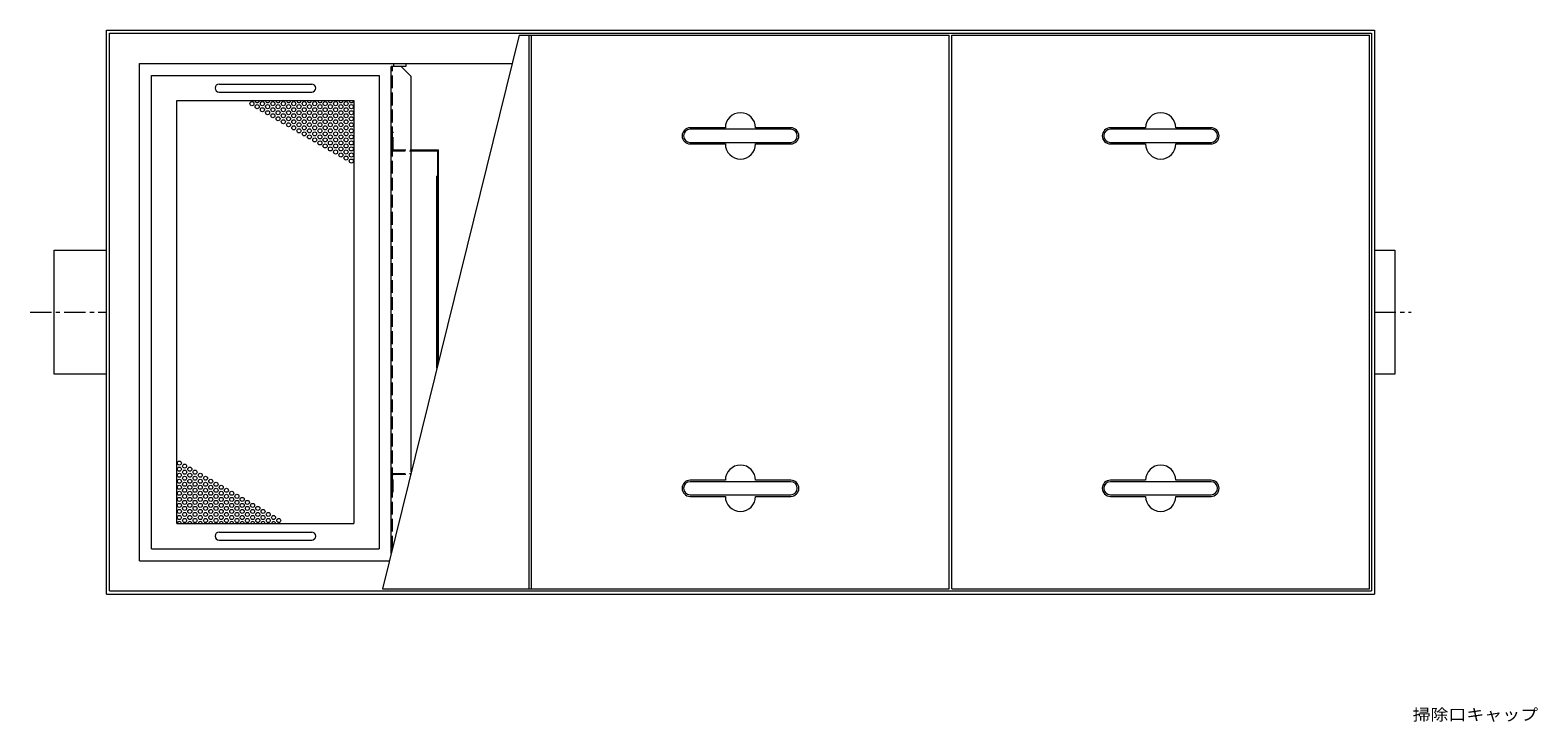
# Model space of a CAD drawing. Units: millimetres. Extents: x -3759 to 3894, y -2638 to 2829.
# Drawn here: x -3538 to -543, y 25 to 1399 of the extents above; entities that cross this region are included whole.
import ezdxf

# ---------------------------------------------------------------- set-up
doc = ezdxf.new("R2010")
doc.units = ezdxf.units.MM
doc.header["$LTSCALE"] = 10
doc.linetypes.add('JWW_CENTER1', pattern=[6.773333, 4.233333, -0.846667, 0.846667, -0.846667])
doc.linetypes.add('JWW_DASHED3', pattern=[3.386667, 2.54, -0.846667])
for name, color, linetype in [('0-0', 7, 'Continuous'), ('0-3', 7, 'Continuous'), ('0-5', 7, 'Continuous'), ('0-B', 7, 'Continuous'), ('0-C', 7, 'Continuous')]:
    doc.layers.add(name, color=color, linetype=linetype)
doc.styles.add('ＭＳ ゴシック', font='txt', dxfattribs={"height": 1})

msp = doc.modelspace()

# ---------------------------------------------------------------- linework, layer by layer
at = {"layer": '0-0', "color": 7, "linetype": 'Continuous', "lineweight": 9}
for p, q in [((-3387, 1398.7), (-867, 1398.7)), ((-3387, 278.7), (-3387, 1398.7)), ((-3381, 1392.7), (-873, 1392.7)), ((-3381, 284.7), (-3381, 1392.7)), ((-2566.8, 1388.7), (-2838.4, 288.7)), ((-2566.8, 1388.7), (-1712, 1388.7)), ((-2547, 288.7), (-2547, 1388.7)), ((-2542, 288.7), (-2542, 1388.7)), ((-1712, 288.7), (-1712, 1388.7)), ((-1707, 1388.7), (-877, 1388.7)), ((-1707, 288.7), (-1707, 1388.7)), ((-877, 288.7), (-877, 1388.7)), ((-873, 1392.7), (-873, 284.7)), ((-867, 1398.7), (-867, 278.7)), ((-3321, 834.7), (-3321, 1332.7)), ((-3321, 1332.7), (-2580.7, 1332.7)), ((-2157, 1204.7), (-2227, 1204.7)), ((-2027, 1201.7), (-2227, 1201.7)), ((-2027, 1204.7), (-2097, 1204.7)), ((-1322, 1204.7), (-1392, 1204.7)), ((-1192, 1201.7), (-1392, 1201.7)), ((-1192, 1204.7), (-1262, 1204.7)), ((-2227, 1175.7), (-2027, 1175.7)), ((-2227, 1172.7), (-2157, 1172.7)), ((-2097, 1172.7), (-2027, 1172.7)), ((-1392, 1175.7), (-1192, 1175.7)), ((-1392, 1172.7), (-1322, 1172.7)), ((-1262, 1172.7), (-1192, 1172.7)), ((-3321, 344.7), (-3321, 834.7)), ((-2157, 504.7), (-2227, 504.7)), ((-2027, 501.7), (-2227, 501.7)), ((-2027, 504.7), (-2097, 504.7)), ((-1322, 504.7), (-1392, 504.7)), ((-1192, 501.7), (-1392, 501.7)), ((-1192, 504.7), (-1262, 504.7)), ((-2227, 475.7), (-2027, 475.7)), ((-2227, 472.7), (-2157, 472.7)), ((-2097, 472.7), (-2027, 472.7)), ((-1392, 475.7), (-1192, 475.7)), ((-1392, 472.7), (-1322, 472.7)), ((-1262, 472.7), (-1192, 472.7)), ((-3321, 344.7), (-2824.6, 344.7)), ((-3387, 278.7), (-867, 278.7)), ((-3381, 284.7), (-873, 284.7)), ((-2838.4, 288.7), (-1712, 288.7)), ((-1707, 288.7), (-877, 288.7))]:
    msp.add_line(p, q, dxfattribs=at)
at = {"layer": '0-0', "color": 2, "linetype": 'Continuous', "lineweight": 9, "const_width": 1}
msp.add_lwpolyline([(-3386.5, 278.7, 0.414214), (-3387, 279.2, 0.414214), (-3387.5, 278.7, 0.414214), (-3387, 278.2, 0.414214)], format="xyb", close=True, dxfattribs=at)
msp.add_lwpolyline([(-3386.5, 278.7, 0.414214), (-3387, 279.2, 0.414214), (-3387.5, 278.7, 0.414214), (-3387, 278.2, 0.414214)], format="xyb", close=True, dxfattribs=at)
at = {"layer": '0-0', "color": 7, "linetype": 'Continuous', "lineweight": 9}
for centre, radius, start, end in [((-2127, 1204.7), 30, 0, 180), ((-1292, 1204.7), 30, 0, 180), ((-2227, 1188.7), 16, 90, 270), ((-2227, 1188.7), 13, 90, 270), ((-2027, 1188.7), 16, 270, 90), ((-2027, 1188.7), 13, 270, 90), ((-1392, 1188.7), 16, 90, 270), ((-1392, 1188.7), 13, 90, 270), ((-1192, 1188.7), 16, 270, 90), ((-1192, 1188.7), 13, 270, 90), ((-2127, 1172.7), 30, 180, 0), ((-1292, 1172.7), 30, 180, 0), ((-2127, 504.7), 30, 0, 180), ((-1292, 504.7), 30, 0, 180), ((-2227, 488.7), 16, 90, 270), ((-2227, 488.7), 13, 90, 270), ((-2027, 488.7), 16, 270, 90), ((-2027, 488.7), 13, 270, 90), ((-1392, 488.7), 16, 90, 270), ((-1392, 488.7), 13, 90, 270), ((-1192, 488.7), 16, 270, 90), ((-1192, 488.7), 13, 270, 90), ((-2127, 472.7), 30, 180, 0), ((-1292, 472.7), 30, 180, 0)]:
    msp.add_arc(centre, radius, start, end, dxfattribs=at)
at = {"layer": '0-3', "color": 3, "linetype": 'Continuous', "lineweight": 9}
for p, q in [((-3491, 715.7), (-3491, 961.7)), ((-3491, 961.7), (-3387, 961.7)), ((-867, 961.7), (-827, 961.7)), ((-827, 961.7), (-827, 715.7)), ((-3387, 715.7), (-3491, 715.7)), ((-827, 715.7), (-867, 715.7))]:
    msp.add_line(p, q, dxfattribs=at)
at = {"layer": '0-3', "color": 3, "linetype": 'JWW_CENTER1', "lineweight": 9}
for p, q in [((-3538.4, 838.7), (-3387, 838.7)), ((-867, 838.7), (-794.4, 838.7))]:
    msp.add_line(p, q, dxfattribs=at)
at = {"layer": '0-5', "color": 4, "linetype": 'Continuous', "lineweight": 9}
for p, q in [((-2801, 1326.7), (-2821, 1326.7)), ((-2821, 359.1), (-2821, 1326.7)), ((-2781, 1306.7), (-2801, 1326.7)), ((-2781, 521.1), (-2781, 1306.7)), ((-2781, 1160.7), (-2727, 1160.7)), ((-2781, 1159.1), (-2728.6, 1159.1)), ((-2728.6, 733.3), (-2728.6, 1159.1)), ((-2727, 739.8), (-2727, 1160.7)), ((-2728.6, 1108.7), (-2730, 1108.7)), ((-2730, 727.6), (-2730, 1108.7))]:
    msp.add_line(p, q, dxfattribs=at)
at = {"layer": '0-5', "color": 4, "linetype": 'JWW_DASHED3', "lineweight": 9}
for p, q in [((-2818.6, 368.8), (-2818.6, 1326.7)), ((-2818.6, 1159.1), (-2818.6, 1196.7)), ((-2817, 1160.7), (-2817, 1196.7)), ((-2818.6, 1159.1), (-2781, 1159.1)), ((-2817, 1160.7), (-2781, 1160.7)), ((-2818.6, 480.7), (-2818.6, 518.3)), ((-2818.6, 518.3), (-2781.7, 518.3)), ((-2817, 480.7), (-2817, 516.7)), ((-2817, 516.7), (-2782.1, 516.7))]:
    msp.add_line(p, q, dxfattribs=at)
at = {"layer": '0-B', "color": 3, "linetype": 'Continuous', "lineweight": 9}
for p, q in [((-3297, 368.7), (-3297, 1308.7)), ((-3297, 1308.7), (-2845, 1308.7)), ((-3163, 1291.7), (-2979, 1291.7)), ((-2845, 1308.7), (-2845, 368.7)), ((-3247, 418.7), (-3247, 1258.7)), ((-3247, 1258.7), (-2895, 1258.7)), ((-3163, 1275.7), (-2979, 1275.7)), ((-2895, 1258.7), (-2895, 418.7)), ((-3247, 418.7), (-2895, 418.7)), ((-3163, 401.7), (-2979, 401.7)), ((-3297, 368.7), (-2845, 368.7)), ((-3163, 385.7), (-2979, 385.7))]:
    msp.add_line(p, q, dxfattribs=at)
for centre in [(-3097.7, 1252.7), (-3087.3, 1246.7), (-3076.9, 1252.7), (-3076.9, 1240.7), (-3066.5, 1246.7), (-3066.5, 1234.7), (-3056.1, 1252.7), (-3056.1, 1240.7), (-3056.1, 1228.7), (-3045.7, 1246.7), (-3045.7, 1234.7), (-3035.3, 1252.7), (-3035.3, 1240.7), (-3035.3, 1228.7), (-3024.9, 1246.7), (-3024.9, 1234.7), (-3014.6, 1252.7), (-3014.6, 1240.7), (-3014.6, 1228.7), (-3004.2, 1246.7), (-3004.2, 1234.7), (-2993.8, 1252.7), (-2993.8, 1240.7), (-2993.8, 1228.7), (-2983.4, 1246.7), (-2983.4, 1234.7), (-2973, 1252.7), (-2973, 1240.7), (-2973, 1228.7), (-2962.6, 1246.7), (-2962.6, 1234.7), (-2952.2, 1252.7), (-2952.2, 1240.7), (-2952.2, 1228.7), (-2941.8, 1246.7), (-2941.8, 1234.7), (-2931.4, 1252.7), (-2931.4, 1240.7), (-2931.4, 1228.7), (-2921, 1246.7), (-2921, 1234.7), (-2910.6, 1252.7), (-2910.6, 1240.7), (-2910.6, 1228.7), (-2900.2, 1246.7), (-2900.2, 1234.7), (-3045.7, 1222.7), (-3035.3, 1216.7), (-3024.9, 1222.7), (-3024.9, 1210.7), (-3014.6, 1216.7), (-3014.6, 1204.7), (-3004.2, 1222.7), (-3004.2, 1210.7), (-3004.2, 1198.7), (-2993.8, 1216.7), (-2993.8, 1204.7), (-2983.4, 1222.7), (-2983.4, 1210.7), (-2983.4, 1198.7), (-2973, 1216.7), (-2973, 1204.7), (-2962.6, 1222.7), (-2962.6, 1210.7), (-2962.6, 1198.7), (-2952.2, 1216.7), (-2952.2, 1204.7), (-2941.8, 1222.7), (-2941.8, 1210.7), (-2941.8, 1198.7), (-2931.4, 1216.7), (-2931.4, 1204.7), (-2921, 1222.7), (-2921, 1210.7), (-2921, 1198.7), (-2910.6, 1216.7), (-2910.6, 1204.7), (-2900.2, 1222.7), (-2900.2, 1210.7), (-2900.2, 1198.7), (-2993.8, 1192.7), (-2983.4, 1186.7), (-2973, 1192.7), (-2973, 1180.7), (-2962.6, 1186.7), (-2962.6, 1174.7), (-2952.2, 1192.7), (-2952.2, 1180.7), (-2952.2, 1168.7), (-2941.8, 1186.7), (-2941.8, 1174.7), (-2931.4, 1192.7), (-2931.4, 1180.7), (-2931.4, 1168.7), (-2921, 1186.7), (-2921, 1174.7), (-2910.6, 1192.7), (-2910.6, 1180.7), (-2910.6, 1168.7), (-2900.2, 1186.7), (-2900.2, 1174.7), (-2941.8, 1162.7), (-2931.4, 1156.7), (-2921, 1162.7), (-2921, 1150.7), (-2910.6, 1156.7), (-2910.6, 1144.7), (-2900.2, 1162.7), (-2900.2, 1150.7), (-2900.2, 1138.7), (-3241.8, 538.7), (-3241.8, 526.7), (-3241.8, 514.7), (-3231.4, 532.7), (-3231.4, 520.7), (-3231.4, 508.7), (-3221.1, 526.7), (-3221.1, 514.7), (-3210.7, 520.7), (-3210.7, 508.7), (-3200.3, 514.7), (-3189.9, 508.7), (-3241.8, 502.7), (-3241.8, 490.7), (-3241.8, 478.7), (-3231.4, 496.7), (-3231.4, 484.7), (-3221.1, 502.7), (-3221.1, 490.7), (-3221.1, 478.7), (-3210.7, 496.7), (-3210.7, 484.7), (-3200.3, 502.7), (-3200.3, 490.7), (-3200.3, 478.7), (-3189.9, 496.7), (-3189.9, 484.7), (-3179.5, 502.7), (-3179.5, 490.7), (-3179.5, 478.7), (-3169.1, 496.7), (-3169.1, 484.7), (-3158.7, 490.7), (-3158.7, 478.7), (-3148.3, 484.7), (-3137.9, 478.7), (-3241.8, 466.7), (-3241.8, 454.7), (-3231.4, 472.7), (-3231.4, 460.7), (-3231.4, 448.7), (-3221.1, 466.7), (-3221.1, 454.7), (-3210.7, 472.7), (-3210.7, 460.7), (-3210.7, 448.7), (-3200.3, 466.7), (-3200.3, 454.7), (-3189.9, 472.7), (-3189.9, 460.7), (-3189.9, 448.7), (-3179.5, 466.7), (-3179.5, 454.7), (-3169.1, 472.7), (-3169.1, 460.7), (-3169.1, 448.7), (-3158.7, 466.7), (-3158.7, 454.7), (-3148.3, 472.7), (-3148.3, 460.7), (-3148.3, 448.7), (-3137.9, 466.7), (-3137.9, 454.7), (-3127.5, 472.7), (-3127.5, 460.7), (-3127.5, 448.7), (-3117.1, 466.7), (-3117.1, 454.7), (-3106.7, 460.7), (-3106.7, 448.7), (-3096.3, 454.7), (-3086, 448.7), (-3241.8, 442.7), (-3241.8, 430.7), (-3231.4, 436.7), (-3231.4, 424.7), (-3221.1, 442.7), (-3221.1, 430.7), (-3210.7, 436.7), (-3210.7, 424.7), (-3200.3, 442.7), (-3200.3, 430.7), (-3189.9, 436.7), (-3189.9, 424.7), (-3179.5, 442.7), (-3179.5, 430.7), (-3169.1, 436.7), (-3169.1, 424.7), (-3158.7, 442.7), (-3158.7, 430.7), (-3148.3, 436.7), (-3148.3, 424.7), (-3137.9, 442.7), (-3137.9, 430.7), (-3127.5, 436.7), (-3127.5, 424.7), (-3117.1, 442.7), (-3117.1, 430.7), (-3106.7, 436.7), (-3106.7, 424.7), (-3096.3, 442.7), (-3096.3, 430.7), (-3086, 436.7), (-3086, 424.7), (-3075.6, 442.7), (-3075.6, 430.7), (-3065.2, 436.7), (-3065.2, 424.7), (-3054.8, 430.7), (-3044.4, 424.7)]:
    msp.add_circle(centre, 4, dxfattribs=at)
for centre, radius, start, end in [((-3163, 1283.7), 8, 90, 270), ((-2979, 1283.7), 8, 270, 90), ((-3087.3, 1258.7), 4, 180, 0), ((-3066.5, 1258.7), 4, 180, 0), ((-3045.7, 1258.7), 4, 180, 0), ((-3024.9, 1258.7), 4, 180, 0), ((-3004.2, 1258.7), 4, 180, 0), ((-2983.4, 1258.7), 4, 180, 0), ((-2962.6, 1258.7), 4, 180, 0), ((-2941.8, 1258.7), 4, 180, 0), ((-2921, 1258.7), 4, 180, 0), ((-2900.2, 1258.7), 4, 180, 0), ((-3241.8, 418.7), 4, 0, 180), ((-3221.1, 418.7), 4, 0, 180), ((-3200.3, 418.7), 4, 0, 180), ((-3179.5, 418.7), 4, 0, 180), ((-3158.7, 418.7), 4, 0, 180), ((-3137.9, 418.7), 4, 0, 180), ((-3117.1, 418.7), 4, 0, 180), ((-3096.3, 418.7), 4, 0, 180), ((-3075.6, 418.7), 4, 0, 180), ((-3054.8, 418.7), 4, 0, 180), ((-3163, 393.7), 8, 90, 270), ((-2979, 393.7), 8, 270, 90)]:
    msp.add_arc(centre, radius, start, end, dxfattribs=at)
at = {"layer": '0-C', "color": 2, "linetype": 'Continuous', "lineweight": 9}
for p, q in [((-2816, 1326.7), (-2816, 1332.7)), ((-2792, 1326.7), (-2801, 1326.7)), ((-2792, 1332.7), (-2792, 1326.7))]:
    msp.add_line(p, q, dxfattribs=at)

# ---------------------------------------------------------------- texts
at = {"layer": '0-5', "color": 7, "linetype": 'Continuous', "lineweight": 9, "style": 'ＭＳ ゴシック', "width": 1.142857}
msp.add_text('掃除口キャップ', height=22.86, dxfattribs=at).set_placement((-791.5, 27.6))

doc.saveas('drawing.dxf')
